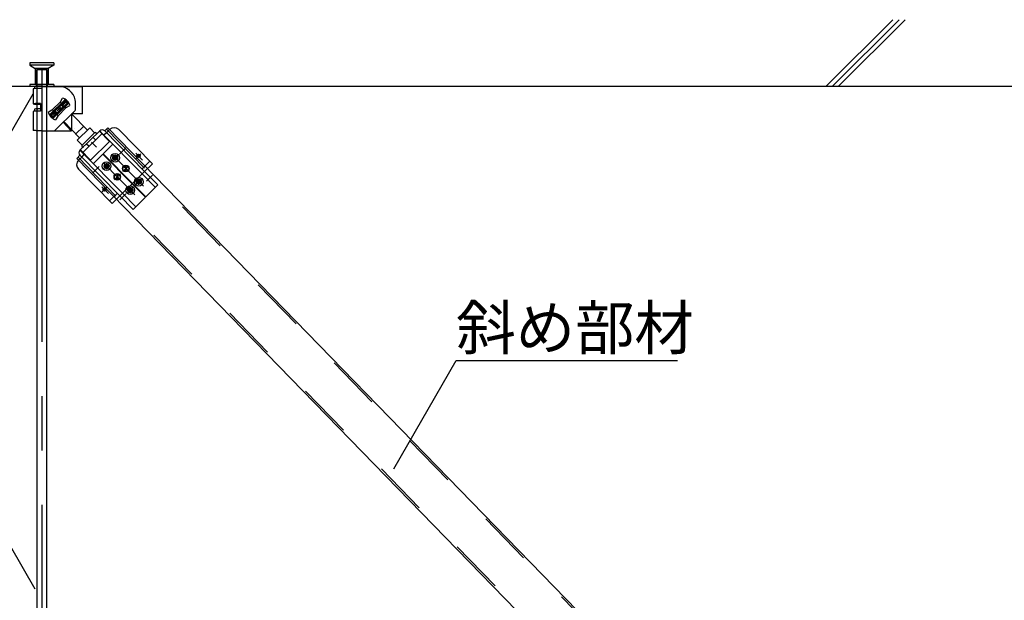
# Model space of a CAD drawing. Extents: x 15 to 407, y 8 to 286.
# Drawn here: x 102 to 125, y 133 to 146 of the extents above; entities that cross this region are included whole.
import ezdxf

# ---------------------------------------------------------------- set-up
doc = ezdxf.new("R2010")
doc.units = 0
doc.header["$MEASUREMENT"] = 0
for name, pattern in [('CENTER1', [10, 6.25, -1.25, 1.25, -1.25]), ('DASHED1', [2.5, 1.25, -1.25]), ('PHANTOM1', [9.5, 3.25, -1.25, 1.25, -1.25, 1.25, -1.25])]:
    doc.linetypes.add(name, pattern=pattern)
doc.layers.add('_2-6_文字', color=7, linetype='CONTINUOUS')
doc.styles.get("Standard").update_dxf_attribs({"font": 'txt', "bigfont": 'bigfont.shx'})

msp = doc.modelspace()

# ---------------------------------------------------------------- linework, layer by layer
at = {"layer": '_2-6_文字', "color": 7, "linetype": 'Continuous'}
for p, q in [((122.389, 146.357), (120.859, 144.827)), ((122.532, 146.359), (121.001, 144.827)), ((122.674, 146.359), (121.142, 144.827)), ((95.852, 144.827), (154.342, 144.827)), ((102.624, 144.648), (101.218, 142.213)), ((110.919, 136.033), (112.357, 138.525)), ((112.357, 138.525), (117.437, 138.525)), ((102.678, 133.269), (101.239, 135.761))]:
    msp.add_line(p, q, dxfattribs=at)
at = {"layer": '_2-6_文字', "color": 4, "linetype": 'DASHED1'}
for p, q in [((102.553, 145.365), (102.553, 145.315)), ((103.103, 145.365), (102.553, 145.365)), ((102.553, 145.315), (102.678, 145.24)), ((103.103, 145.315), (102.553, 145.315)), ((103.103, 145.315), (102.978, 145.24)), ((103.103, 145.365), (103.103, 145.315)), ((102.678, 145.24), (102.678, 144.865)), ((102.978, 145.24), (102.678, 145.24)), ((102.703, 145.202), (102.703, 144.827)), ((102.703, 145.202), (102.715, 145.202)), ((102.953, 145.202), (102.715, 145.202)), ((102.953, 145.202), (102.953, 144.827)), ((102.978, 145.24), (102.978, 144.865)), ((102.553, 144.865), (102.553, 144.827)), ((103.103, 144.865), (102.553, 144.865)), ((103.103, 144.865), (103.103, 144.827))]:
    msp.add_line(p, q, dxfattribs=at)
at = {"layer": '_2-6_文字', "color": 3, "linetype": 'DASHED1'}
for p, q in [((102.715, 145.202), (102.715, 144.202)), ((102.94, 145.202), (102.94, 144.202)), ((102.715, 144.827), (102.715, 144.202)), ((102.94, 144.827), (102.94, 144.202)), ((102.715, 144.814), (102.715, 144.452)), ((103.258, 144.415), (103.337, 144.334)), ((103.274, 144.43), (103.352, 144.349)), ((102.715, 144.299), (102.715, 143.807)), ((103.103, 144.264), (103.182, 144.183)), ((103.119, 144.279), (103.197, 144.198)), ((103.574, 143.852), (103.574, 143.852)), ((103.773, 143.308), (104.21, 143.738)), ((104.218, 143.746), (104.162, 143.803)), ((104.316, 143.761), (104.259, 143.705)), ((104.318, 143.845), (124.92, 122.66)), ((103.86, 143.505), (103.916, 143.448)), ((104.011, 143.654), (104.067, 143.597)), ((103.764, 143.299), (103.708, 143.356)), ((103.748, 143.202), (103.805, 143.258)), ((103.663, 143.199), (124.26, 122.019)), ((105.137, 142.928), (105.316, 143.104)), ((104.913, 142.595), (105.193, 142.871)), ((105.136, 142.815), (105.443, 142.503)), ((104.625, 142.311), (104.904, 142.587)), ((104.848, 142.644), (104.857, 142.652)), ((104.389, 142.192), (104.568, 142.368)), ((104.682, 142.367), (104.988, 142.056))]:
    msp.add_line(p, q, dxfattribs=at)
at = {"layer": '_2-6_文字', "color": 4, "linetype": 'CENTER1'}
msp.add_line((102.828, 145.205), (102.828, 121.859), dxfattribs=at)
at = {"layer": '_2-6_文字', "color": 3, "linetype": 'Continuous'}
for p, q in [((102.749, 144.827), (102.699, 144.827)), ((102.715, 144.827), (102.715, 124.185)), ((102.728, 144.821), (102.738, 144.827)), ((102.84, 144.827), (102.749, 144.827)), ((102.84, 144.819), (102.84, 144.827)), ((102.84, 144.827), (102.94, 144.827)), ((102.94, 144.827), (102.94, 124.185)), ((102.638, 144.771), (102.635, 144.769)), ((102.635, 144.769), (102.635, 144.424)), ((102.647, 144.772), (102.638, 144.771)), ((102.663, 144.774), (102.647, 144.772)), ((102.66, 144.819), (102.66, 144.773)), ((102.683, 144.775), (102.663, 144.774)), ((102.708, 144.776), (102.683, 144.775)), ((102.738, 144.777), (102.708, 144.776)), ((102.715, 144.814), (102.728, 144.821)), ((102.715, 144.764), (102.715, 144.764)), ((102.77, 144.778), (102.738, 144.777)), ((102.805, 144.778), (102.77, 144.778)), ((102.84, 144.778), (102.805, 144.778)), ((102.84, 144.819), (103.228, 144.819)), ((102.84, 144.778), (102.84, 144.819)), ((102.84, 143.851), (102.84, 144.778)), ((103.228, 144.819), (103.765, 144.819)), ((103.765, 144.195), (103.765, 144.819)), ((102.638, 144.426), (102.635, 144.424)), ((102.635, 144.424), (102.639, 144.422)), ((102.647, 144.427), (102.638, 144.426)), ((102.639, 144.422), (102.648, 144.421)), ((102.661, 144.428), (102.647, 144.427)), ((102.648, 144.421), (102.664, 144.42)), ((102.682, 144.43), (102.661, 144.428)), ((102.664, 144.42), (102.685, 144.418)), ((102.706, 144.431), (102.682, 144.43)), ((102.685, 144.418), (102.71, 144.417)), ((102.735, 144.432), (102.706, 144.431)), ((102.71, 144.417), (102.74, 144.416)), ((102.718, 144.425), (102.715, 144.424)), ((102.715, 144.424), (102.716, 144.423)), ((102.716, 144.423), (102.721, 144.422)), ((102.724, 144.426), (102.718, 144.425)), ((102.721, 144.422), (102.729, 144.422)), ((102.734, 144.427), (102.724, 144.426)), ((102.729, 144.422), (102.741, 144.421)), ((102.748, 144.428), (102.734, 144.427)), ((102.768, 144.432), (102.735, 144.432)), ((102.74, 144.416), (102.772, 144.416)), ((102.741, 144.421), (102.756, 144.42)), ((102.764, 144.428), (102.748, 144.428)), ((102.756, 144.42), (102.773, 144.42)), ((102.782, 144.429), (102.764, 144.428)), ((102.802, 144.433), (102.768, 144.432)), ((102.772, 144.416), (102.802, 144.415)), ((102.773, 144.42), (102.793, 144.419)), ((102.802, 144.429), (102.782, 144.429)), ((102.793, 144.419), (102.802, 144.419)), ((102.802, 144.433), (102.804, 144.258)), ((103.007, 144.171), (103.37, 144.523)), ((103.043, 144.171), (103.369, 144.488)), ((103.258, 144.471), (103.063, 144.277)), ((103.413, 144.443), (103.086, 144.126)), ((103.448, 144.442), (103.086, 144.09)), ((103.25, 144.461), (103.385, 144.327)), ((103.258, 144.471), (103.307, 144.557)), ((103.317, 144.394), (103.378, 144.453)), ((103.369, 144.488), (103.37, 144.523)), ((103.369, 144.488), (103.413, 144.443)), ((103.37, 144.523), (103.448, 144.442)), ((103.392, 144.337), (103.478, 144.386)), ((103.413, 144.443), (103.448, 144.442)), ((103.603, 144.283), (103.603, 144.444)), ((103.758, 144.432), (103.758, 144.407)), ((103.765, 144.432), (103.758, 144.432)), ((103.758, 144.407), (103.765, 144.407)), ((103.765, 144.195), (103.765, 144.407)), ((102.638, 144.25), (102.635, 144.249)), ((102.635, 144.249), (102.635, 143.813)), ((102.647, 144.252), (102.638, 144.25)), ((102.662, 144.253), (102.647, 144.252)), ((102.66, 144.304), (102.66, 144.253)), ((102.682, 144.255), (102.662, 144.253)), ((102.707, 144.256), (102.682, 144.255)), ((102.737, 144.257), (102.707, 144.256)), ((102.715, 144.299), (102.728, 144.306)), ((102.728, 144.306), (102.738, 144.312)), ((102.769, 144.257), (102.737, 144.257)), ((102.803, 144.258), (102.769, 144.257)), ((103.063, 144.277), (102.978, 144.227)), ((103.043, 144.171), (103.007, 144.171)), ((103.086, 144.09), (103.007, 144.171)), ((103.086, 144.126), (103.043, 144.171)), ((103.074, 144.289), (103.203, 144.15)), ((103.138, 144.22), (103.077, 144.16)), ((103.603, 144.282), (103.125, 143.805)), ((103.228, 144.307), (103.183, 144.263)), ((103.228, 144.307), (103.184, 144.352)), ((103.392, 144.337), (103.198, 144.142)), ((103.228, 144.307), (103.273, 144.35)), ((103.228, 144.307), (103.271, 144.262)), ((103.512, 144.194), (103.878, 143.817)), ((103.765, 144.195), (103.515, 144.195)), ((103.515, 144.195), (103.515, 143.805)), ((103.563, 144.195), (103.538, 144.218)), ((103.086, 144.126), (103.086, 144.09)), ((103.198, 144.142), (103.148, 144.057)), ((103.502, 143.805), (103.323, 144.003)), ((103.337, 144.015), (103.699, 143.643)), ((102.84, 143.805), (102.84, 143.851)), ((102.84, 143.805), (103.515, 143.805)), ((103.612, 143.732), (103.791, 143.907)), ((103.932, 143.869), (103.645, 143.591)), ((104.162, 143.803), (103.708, 143.356)), ((103.757, 143.475), (104.043, 143.755)), ((103.757, 143.476), (104.044, 143.755)), ((104.044, 143.755), (103.932, 143.869)), ((104.153, 143.795), (104.385, 143.559)), ((104.218, 143.746), (104.21, 143.738)), ((104.218, 143.746), (105.136, 142.815)), ((104.347, 143.873), (104.275, 143.802)), ((104.275, 143.802), (105.193, 142.871)), ((104.388, 143.833), (104.316, 143.761)), ((104.347, 143.873), (124.949, 122.688)), ((104.6, 143.831), (105.372, 143.047)), ((103.757, 143.476), (103.645, 143.591)), ((104.385, 143.559), (103.949, 143.13)), ((103.973, 143.54), (104.085, 143.425)), ((104.466, 143.495), (104.243, 143.276)), ((103.707, 143.243), (103.634, 143.171)), ((103.707, 143.243), (104.625, 142.311)), ((103.717, 143.365), (103.949, 143.13)), ((103.764, 143.299), (103.773, 143.308)), ((103.764, 143.299), (104.682, 142.367)), ((103.796, 143.267), (103.805, 143.258)), ((104.012, 143.048), (104.234, 143.267)), ((104.904, 142.587), (104.234, 143.267)), ((104.913, 142.595), (104.243, 143.276)), ((104.504, 143.244), (104.503, 143.211)), ((104.504, 143.244), (104.529, 143.244)), ((104.529, 143.244), (104.528, 143.211)), ((103.634, 143.171), (124.232, 121.991)), ((103.675, 143.131), (103.748, 143.202)), ((103.739, 143.211), (103.748, 143.202)), ((104.308, 143.051), (104.307, 143.018)), ((104.308, 143.051), (104.333, 143.051)), ((104.333, 143.051), (104.332, 143.018)), ((104.458, 143.199), (104.491, 143.199)), ((104.458, 143.199), (104.458, 143.174)), ((104.458, 143.174), (104.49, 143.174)), ((104.503, 143.161), (104.502, 143.129)), ((104.502, 143.129), (104.527, 143.129)), ((104.528, 143.161), (104.527, 143.129)), ((104.54, 143.174), (104.573, 143.173)), ((104.541, 143.199), (104.573, 143.198)), ((104.573, 143.198), (104.573, 143.173)), ((105.193, 142.871), (105.372, 143.047)), ((103.674, 142.919), (104.445, 142.135)), ((104.262, 143.006), (104.295, 143.006)), ((104.262, 143.006), (104.262, 142.981)), ((104.262, 142.981), (104.294, 142.981)), ((104.307, 142.968), (104.307, 142.936)), ((104.307, 142.936), (104.332, 142.936)), ((104.332, 142.968), (104.332, 142.936)), ((104.344, 142.981), (104.377, 142.98)), ((104.345, 143.006), (104.377, 143.005)), ((104.377, 143.005), (104.377, 142.98)), ((104.565, 142.744), (104.513, 142.787)), ((104.565, 142.744), (104.578, 142.81)), ((104.761, 142.937), (104.709, 142.98)), ((104.761, 142.937), (104.713, 142.889)), ((104.713, 142.889), (104.785, 142.912)), ((104.726, 142.966), (104.766, 142.961)), ((104.761, 142.937), (104.774, 143.003)), ((104.761, 142.937), (104.808, 142.889)), ((105.193, 142.871), (105.5, 142.559)), ((104.565, 142.744), (104.517, 142.697)), ((104.517, 142.697), (104.589, 142.719)), ((104.53, 142.774), (104.57, 142.768)), ((104.565, 142.744), (104.612, 142.696)), ((104.904, 142.587), (104.913, 142.595)), ((104.904, 142.587), (105.211, 142.275)), ((104.913, 142.595), (105.22, 142.284)), ((105.002, 142.647), (105.034, 142.647)), ((105.002, 142.647), (105.002, 142.622)), ((105.002, 142.622), (105.034, 142.622)), ((105.047, 142.609), (105.046, 142.577)), ((105.046, 142.577), (105.071, 142.576)), ((105.047, 142.692), (105.072, 142.691)), ((105.047, 142.692), (105.047, 142.659)), ((105.072, 142.609), (105.071, 142.576)), ((105.072, 142.691), (105.072, 142.659)), ((105.084, 142.646), (105.117, 142.646)), ((105.084, 142.621), (105.117, 142.621)), ((105.117, 142.646), (105.117, 142.621)), ((104.806, 142.454), (104.838, 142.454)), ((104.806, 142.454), (104.806, 142.429)), ((104.806, 142.429), (104.838, 142.429)), ((104.851, 142.416), (104.85, 142.384)), ((104.85, 142.384), (104.875, 142.383)), ((104.851, 142.499), (104.876, 142.498)), ((104.851, 142.499), (104.851, 142.466)), ((104.876, 142.416), (104.875, 142.383)), ((104.876, 142.498), (104.876, 142.466)), ((104.888, 142.453), (104.921, 142.453)), ((104.888, 142.428), (104.921, 142.428)), ((104.921, 142.453), (104.921, 142.428)), ((105.5, 142.559), (105.22, 142.284)), ((104.445, 142.135), (104.625, 142.311)), ((104.625, 142.311), (104.931, 141.999)), ((104.931, 141.999), (105.211, 142.275))]:
    msp.add_line(p, q, dxfattribs=at)
at = {"layer": '_2-6_文字', "color": 3, "linetype": 'PHANTOM1'}
for p, q in [((102.648, 143.811), (102.635, 143.813)), ((102.663, 143.809), (102.648, 143.811)), ((102.683, 143.808), (102.663, 143.809)), ((102.708, 143.807), (102.683, 143.808)), ((102.738, 143.806), (102.708, 143.807)), ((102.77, 143.805), (102.738, 143.806)), ((102.805, 143.805), (102.77, 143.805)), ((102.84, 143.805), (102.805, 143.805))]:
    msp.add_line(p, q, dxfattribs=at)
at = {"layer": '_2-6_文字', "color": 3, "linetype": 'CENTER1'}
for p, q in [((104.438, 143.265), (105.164, 142.528)), ((104.445, 143.117), (104.581, 143.251)), ((104.619, 143.27), (104.76, 143.41)), ((104.995, 143.288), (105.148, 143.132)), ((104.999, 143.171), (105.108, 143.278)), ((104.242, 143.072), (104.968, 142.335)), ((104.252, 142.927), (104.395, 143.067)), ((104.007, 142.844), (104.146, 142.981)), ((104.498, 142.678), (104.64, 142.818)), ((104.69, 142.867), (104.827, 143.002)), ((105.233, 142.647), (105.374, 142.786)), ((105.125, 142.699), (104.979, 142.555)), ((104.211, 142.516), (104.364, 142.36)), ((104.213, 142.397), (104.328, 142.51)), ((104.621, 142.22), (104.76, 142.357)), ((104.796, 142.375), (104.939, 142.515))]:
    msp.add_line(p, q, dxfattribs=at)
at = {"layer": '_2-6_文字', "color": 3, "linetype": 'Continuous'}
for centre, radius in [((104.516, 143.186), 0.1), ((104.516, 143.186), 0.0563), ((105.055, 143.226), 0.0375), ((104.32, 142.993), 0.1), ((104.32, 142.993), 0.0563), ((104.565, 142.744), 0.075), ((104.565, 142.744), 0.075), ((104.565, 142.744), 0.0675), ((104.761, 142.937), 0.075), ((104.761, 142.937), 0.075), ((104.761, 142.937), 0.0675), ((105.059, 142.634), 0.1), ((105.059, 142.634), 0.0563), ((104.271, 142.455), 0.0375), ((104.863, 142.441), 0.1), ((104.863, 142.441), 0.0563)]:
    msp.add_circle(centre, radius, dxfattribs=at)
for centre, radius, start, end in [((102.794, 143.806), 1.022, 92.5588, 97.554), ((103.228, 144.444), 0.375, 10.5472, 90), ((103.228, 144.307), 0.263, 17.6267, 72.3739), ((103.228, 144.444), 0.375, 0, 10.5472), ((102.773, 143.541), 0.772, 87.7565, 98.3983), ((103.228, 144.307), 0.263, 197.6258, 252.3738), ((104.06, 143.738), 0.025, 314.4701, 134.4701), ((104.218, 143.746), 0.08, 44.5543, 134.5543), ((104.493, 143.726), 0.15, 44.5543, 134.5543), ((103.775, 143.457), 0.025, 134.4701, 314.4701), ((103.764, 143.299), 0.08, 134.5543, 224.5543), ((103.781, 143.024), 0.15, 134.5543, 224.5543), ((104.295, 143.019), 0.0125, 269.4701, 359.4701), ((104.345, 143.018), 0.0125, 179.4701, 269.4701), ((104.49, 143.161), 0.0125, 359.4701, 89.4701), ((104.491, 143.211), 0.0125, 269.4701, 359.4701), ((104.541, 143.211), 0.0125, 179.4701, 269.4701), ((104.54, 143.161), 0.0125, 89.4701, 179.4701), ((104.294, 142.969), 0.0125, 359.4701, 89.4701), ((104.344, 142.968), 0.0125, 89.4701, 179.4701), ((105.034, 142.659), 0.0125, 269.4701, 359.4701), ((105.034, 142.609), 0.0125, 359.4701, 89.4701), ((105.084, 142.659), 0.0125, 179.4701, 269.4701), ((105.084, 142.609), 0.0125, 89.4701, 179.4701), ((104.839, 142.466), 0.0125, 269.4701, 359.4701), ((104.838, 142.416), 0.0125, 359.4701, 89.4701), ((104.889, 142.466), 0.0125, 179.4701, 269.4701), ((104.888, 142.416), 0.0125, 89.4701, 179.4701)]:
    msp.add_arc(centre, radius, start, end, dxfattribs=at)

# ---------------------------------------------------------------- texts
at = {"layer": '_2-6_文字', "color": 7}
msp.add_text('斜め部材', height=1, dxfattribs=at).set_placement((112.357, 138.775))

doc.saveas('drawing.dxf')
